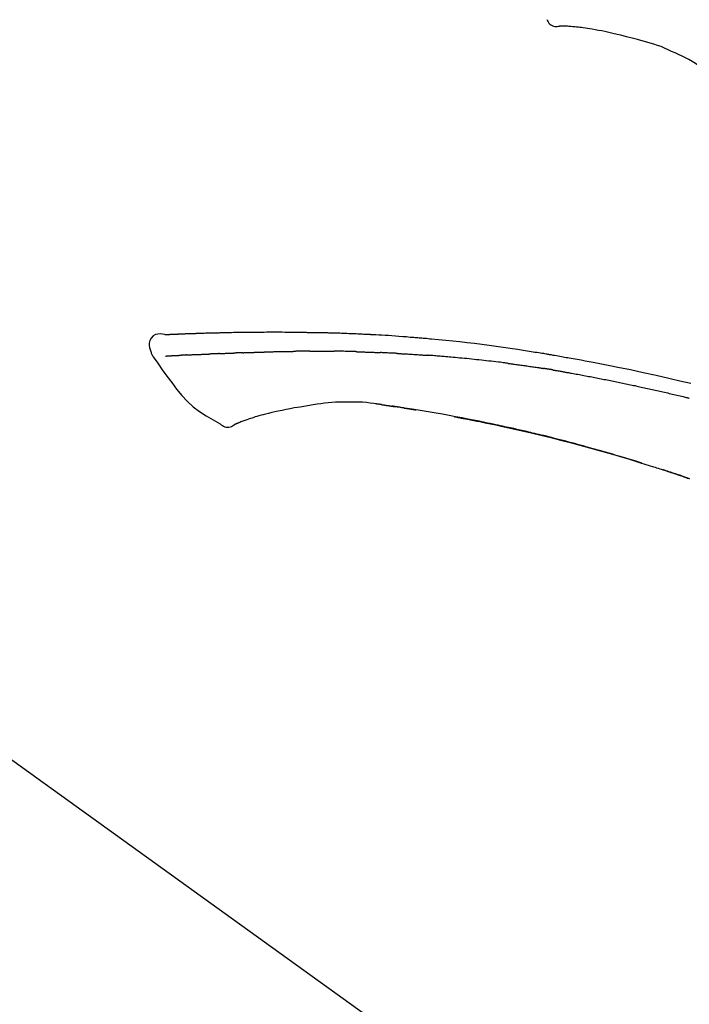
# Model space of a CAD drawing. Extents: x 84007 to 110129, y -10810 to -2410.
# Drawn here: x 89328 to 89399, y -7853 to -7748 of the extents above; entities that cross this region are included whole.
import ezdxf

# ---------------------------------------------------------------- set-up
doc = ezdxf.new("R2010")
doc.units = 0
doc.header["$LTSCALE"] = 50
doc.header["$MEASUREMENT"] = 0
doc.layers.get('0').update_dxf_attribs({"linetype": 'CONTINUOUS'})
doc.layers.add('150-機器', color=8, linetype='CONTINUOUS')
doc.layers.add('166-寸法B', color=11, linetype='CONTINUOUS')
doc.styles.add('KH001', font='txt')
doc.dimstyles.new('KH1xx030', dxfattribs={"dimscale": 30, "dimtxt": 2, "dimasz": 0.6, "dimexe": 0.3, "dimexo": 1.2, "dimgap": 0.5, "dimtad": 3, "dimdec": 1, "dimdsep": 46, "dimlunit": 6, "dimtxsty": 'KH001', "dimblk": 'DOT', "dimcen": 1, "dimdle": 1, "dimclrd": 256, "dimclre": 256, "dimclrt": 256, "dimadec": 0, "dimazin": 0, "dimtfac": 1, "dimtdec": 1, "dimtix": 1, "dimtmove": 2, "dimatfit": 3, "dimldrblk": 'CLOSEDBLANK', "dimfxl": 1, "dimtolj": 1, "dimtzin": 0, "dimlwd": -1, "dimlwe": -1, "dimarcsym": 0})

# ---------------------------------------------------------------- blocks, each defined once
blk = doc.blocks.new('_Dot')
at = {"color": 0, "linetype": 'ByBlock', "lineweight": -2}
blk.add_line((-0.5, 0), (-1, 0), dxfattribs=at)
at = {"color": 0, "linetype": 'ByBlock', "const_width": 0.5}
blk.add_lwpolyline([(-0.25, 0, 1), (0.25, 0, 1)], format="xyb", close=True, dxfattribs=at)
blk = doc.blocks.new('*D69')
at = {"layer": '166-寸法B', "transparency": 16777216}
for p, q in [((88887.97, -7956.51), (88887.97, -7668.05)), ((89537.97, -7722.31), (89537.97, -7668.05)), ((88905.97, -7677.05), (89519.97, -7677.05))]:
    blk.add_line(p, q, dxfattribs=at)
at = {"layer": '166-寸法B', "transparency": 16777216, "xscale": 18, "yscale": 18, "zscale": 18, "rotation": 180}
blk.add_blockref('_Dot', (88887.97, -7677.05), dxfattribs=at)
at = {"layer": '166-寸法B', "transparency": 16777216, "xscale": 18, "yscale": 18, "zscale": 18}
blk.add_blockref('_Dot', (89537.97, -7677.05), dxfattribs=at)
at = {"layer": '166-寸法B', "transparency": 16777216, "insert": (89212.97, -7632.05), "char_height": 60, "attachment_point": 5, "style": 'KH001'}
blk.add_mtext('\\A1;650', dxfattribs=at)
blk = doc.blocks.new('_ClosedBlank')
at = {"color": 0, "linetype": 'ByBlock', "lineweight": -2}
for p, q in [((-1, 0.1667), (0, 0)), ((-1, 0.1667), (-1, -0.1667)), ((0, 0), (-1, -0.1667))]:
    blk.add_line(p, q, dxfattribs=at)
blk = doc.blocks.new('*D155')
at = {"layer": '166-寸法B', "transparency": 16777216}
for p, q in [((88887.97, -7956.51), (88887.97, -7533.05)), ((89687.97, -7956.51), (89687.97, -7533.05)), ((89669.97, -7542.05), (88905.97, -7542.05))]:
    blk.add_line(p, q, dxfattribs=at)
at = {"layer": '166-寸法B', "transparency": 16777216, "xscale": 18, "yscale": 18, "zscale": 18, "rotation": 180}
blk.add_blockref('_Dot', (88887.97, -7542.05), dxfattribs=at)
at = {"layer": '166-寸法B', "transparency": 16777216, "xscale": 18, "yscale": 18, "zscale": 18}
blk.add_blockref('_Dot', (89687.97, -7542.05), dxfattribs=at)
at = {"layer": '166-寸法B', "transparency": 16777216, "insert": (89287.97, -7497.05), "char_height": 60, "attachment_point": 5, "style": 'KH001'}
blk.add_mtext('\\A1;800', dxfattribs=at)

msp = doc.modelspace()

# ---------------------------------------------------------------- linework, layer by layer
at = {"layer": '150-機器', "color": 13, "linetype": 'Continuous'}
msp.add_line((89309.74, -7814.61), (89429.76, -7901.08), dxfattribs=at)
for points in [[(89383.95, -7748.05), (89384.02, -7748.18), (89384.09, -7748.3), (89384.17, -7748.42), (89384.26, -7748.52), (89384.38, -7748.62), (89384.51, -7748.69), (89384.65, -7748.75), (89384.8, -7748.78), (89384.93, -7748.78), (89385.06, -7748.77), (89385.19, -7748.75), (89385.31, -7748.73)], [(89385.8, -7748.76), (89385.78, -7748.75), (89385.75, -7748.75), (89385.73, -7748.75), (89385.7, -7748.75), (89385.67, -7748.75), (89385.63, -7748.75), (89385.59, -7748.75), (89385.55, -7748.75), (89385.51, -7748.75), (89385.47, -7748.75), (89385.43, -7748.74), (89385.38, -7748.74), (89385.37, -7748.74), (89385.35, -7748.73), (89385.34, -7748.73), (89385.32, -7748.74), (89385.32, -7748.74), (89385.32, -7748.74), (89385.32, -7748.74), (89385.32, -7748.74), (89385.32, -7748.74), (89385.31, -7748.74), (89385.31, -7748.74), (89385.31, -7748.74)], [(89387.12, -7748.84), (89386.92, -7748.82), (89386.71, -7748.8), (89386.5, -7748.78), (89386.29, -7748.77), (89386.17, -7748.76), (89386.05, -7748.76), (89385.93, -7748.76), (89385.81, -7748.76)], [(89388.77, -7749.06), (89388.53, -7749.02), (89388.3, -7748.99), (89388.07, -7748.95), (89387.83, -7748.92), (89387.66, -7748.9), (89387.48, -7748.88), (89387.3, -7748.86), (89387.12, -7748.84)], [(89390.15, -7749.33), (89389.8, -7749.26), (89389.46, -7749.2), (89389.11, -7749.13), (89388.77, -7749.06)], [(89391.85, -7749.72), (89391.43, -7749.62), (89391, -7749.52), (89390.57, -7749.42), (89390.15, -7749.33)], [(89394.22, -7750.33), (89393.63, -7750.18), (89393.04, -7750.03), (89392.44, -7749.87), (89391.85, -7749.72)], [(89397.24, -7751.43), (89396.87, -7751.26), (89396.49, -7751.09), (89396.12, -7750.93), (89395.74, -7750.79), (89395.36, -7750.66), (89394.98, -7750.55), (89394.6, -7750.44), (89394.22, -7750.33)], [(89400.15, -7752.96), (89399.8, -7752.74), (89399.45, -7752.52), (89399.1, -7752.31), (89398.74, -7752.11), (89398.37, -7751.93), (89398, -7751.76), (89397.62, -7751.59), (89397.24, -7751.43)], [(89343.24, -7781.64), (89342.98, -7781.6), (89342.73, -7781.57), (89342.49, -7781.58), (89342.26, -7781.64), (89342.01, -7781.79), (89341.8, -7782.01), (89341.65, -7782.27), (89341.57, -7782.56), (89341.57, -7782.79), (89341.61, -7783.01), (89341.68, -7783.24), (89341.76, -7783.46)], [(89343.23, -7781.65), (89343.23, -7781.64), (89343.23, -7781.64), (89343.23, -7781.64), (89343.24, -7781.64), (89343.24, -7781.63), (89343.25, -7781.63), (89343.27, -7781.64), (89343.28, -7781.64), (89343.34, -7781.65), (89343.4, -7781.65), (89343.44, -7781.64), (89343.49, -7781.63), (89343.56, -7781.62), (89343.63, -7781.62), (89343.69, -7781.62), (89343.76, -7781.62), (89343.81, -7781.61), (89343.86, -7781.61), (89343.91, -7781.61), (89343.96, -7781.61), (89343.98, -7781.61), (89343.99, -7781.61), (89344.01, -7781.6), (89344.02, -7781.6), (89344.02, -7781.6), (89344.02, -7781.6), (89344.03, -7781.6), (89344.03, -7781.6), (89344.03, -7781.6), (89344.03, -7781.6), (89344.03, -7781.6), (89344.03, -7781.6), (89344.03, -7781.6), (89344.03, -7781.6), (89344.04, -7781.6), (89344.04, -7781.6), (89344.04, -7781.6), (89344.04, -7781.6), (89344.04, -7781.6), (89344.04, -7781.6), (89344.04, -7781.6), (89344.04, -7781.6), (89344.04, -7781.6), (89344.05, -7781.6), (89344.05, -7781.6), (89344.05, -7781.6), (89344.05, -7781.6), (89344.05, -7781.6), (89344.05, -7781.6), (89344.05, -7781.6), (89344.05, -7781.6), (89344.06, -7781.6), (89344.06, -7781.6), (89344.06, -7781.6), (89344.06, -7781.6), (89344.06, -7781.6), (89344.07, -7781.6), (89344.07, -7781.6), (89344.08, -7781.6), (89344.08, -7781.6), (89344.1, -7781.6), (89344.11, -7781.6), (89344.13, -7781.6), (89344.15, -7781.6), (89344.17, -7781.6), (89344.2, -7781.6), (89344.23, -7781.59), (89344.26, -7781.59), (89344.3, -7781.59), (89344.34, -7781.59), (89344.38, -7781.59), (89344.42, -7781.59), (89344.5, -7781.58), (89344.58, -7781.58), (89344.67, -7781.57), (89344.75, -7781.57), (89344.86, -7781.57), (89344.96, -7781.56), (89345.07, -7781.56), (89345.18, -7781.55), (89345.27, -7781.55), (89345.36, -7781.55), (89345.45, -7781.54), (89345.54, -7781.54), (89345.58, -7781.54), (89345.61, -7781.54), (89345.64, -7781.54), (89345.68, -7781.54), (89345.68, -7781.54), (89345.68, -7781.54), (89345.69, -7781.54), (89345.69, -7781.54), (89345.69, -7781.54), (89345.69, -7781.54), (89345.69, -7781.54), (89345.69, -7781.54), (89345.69, -7781.54), (89345.7, -7781.54), (89345.7, -7781.54), (89345.7, -7781.54), (89345.7, -7781.54), (89345.7, -7781.54), (89345.7, -7781.54), (89345.7, -7781.54), (89345.7, -7781.54), (89345.7, -7781.54), (89345.71, -7781.54), (89345.71, -7781.54), (89345.71, -7781.54), (89345.71, -7781.54), (89345.71, -7781.54), (89345.71, -7781.54), (89345.72, -7781.54), (89345.73, -7781.53), (89345.74, -7781.53), (89345.75, -7781.53), (89345.78, -7781.53), (89345.8, -7781.53), (89345.83, -7781.53), (89345.85, -7781.53), (89345.89, -7781.53), (89345.93, -7781.53), (89345.97, -7781.53), (89346.01, -7781.53), (89346.04, -7781.52), (89346.08, -7781.52), (89346.11, -7781.52), (89346.14, -7781.52), (89346.17, -7781.52), (89346.2, -7781.52), (89346.23, -7781.52), (89346.26, -7781.52), (89346.29, -7781.51), (89346.33, -7781.51), (89346.36, -7781.51), (89346.39, -7781.51), (89346.44, -7781.51), (89346.49, -7781.51), (89346.54, -7781.51), (89346.59, -7781.5), (89346.67, -7781.5), (89346.74, -7781.5), (89346.82, -7781.5), (89346.89, -7781.49), (89347, -7781.49), (89347.1, -7781.49), (89347.2, -7781.48), (89347.3, -7781.48), (89347.43, -7781.48), (89347.56, -7781.47), (89347.68, -7781.47), (89347.81, -7781.47), (89347.92, -7781.46), (89348.04, -7781.46), (89348.15, -7781.46), (89348.26, -7781.45), (89348.35, -7781.45), (89348.44, -7781.45), (89348.53, -7781.45), (89348.62, -7781.45), (89348.67, -7781.44), (89348.72, -7781.44), (89348.77, -7781.44), (89348.82, -7781.44), (89348.92, -7781.44), (89349.02, -7781.44), (89349.12, -7781.43), (89349.22, -7781.43), (89349.36, -7781.43), (89349.51, -7781.42), (89349.66, -7781.42), (89349.81, -7781.42), (89349.99, -7781.41), (89350.18, -7781.41), (89350.36, -7781.41), (89350.55, -7781.4), (89350.72, -7781.4), (89350.9, -7781.4), (89351.08, -7781.39), (89351.25, -7781.39), (89351.45, -7781.39), (89351.66, -7781.38), (89351.86, -7781.38), (89352.06, -7781.38), (89352.3, -7781.37), (89352.54, -7781.37), (89352.77, -7781.37), (89353.01, -7781.37), (89353.28, -7781.37), (89353.55, -7781.37), (89353.82, -7781.37), (89354.09, -7781.36), (89354.38, -7781.36), (89354.66, -7781.36), (89354.95, -7781.36), (89355.23, -7781.36), (89355.5, -7781.36), (89355.76, -7781.36), (89356.03, -7781.37), (89356.29, -7781.37), (89356.51, -7781.37), (89356.73, -7781.37), (89356.95, -7781.38), (89357.17, -7781.38), (89357.33, -7781.39), (89357.49, -7781.39), (89357.64, -7781.39), (89357.8, -7781.4), (89357.93, -7781.4), (89358.05, -7781.4), (89358.18, -7781.4), (89358.3, -7781.4), (89358.41, -7781.41), (89358.51, -7781.41), (89358.62, -7781.41), (89358.72, -7781.41), (89358.83, -7781.41), (89358.95, -7781.41), (89359.06, -7781.41), (89359.18, -7781.41), (89359.3, -7781.41), (89359.43, -7781.42), (89359.56, -7781.42), (89359.69, -7781.42), (89359.82, -7781.42), (89359.96, -7781.42), (89360.09, -7781.42), (89360.22, -7781.43), (89360.34, -7781.43), (89360.46, -7781.43), (89360.57, -7781.43), (89360.69, -7781.44), (89360.8, -7781.44), (89360.91, -7781.44), (89361.02, -7781.44), (89361.13, -7781.45), (89361.27, -7781.45), (89361.41, -7781.46), (89361.56, -7781.46), (89361.7, -7781.46), (89361.88, -7781.47), (89362.06, -7781.48), (89362.25, -7781.48), (89362.43, -7781.49), (89362.64, -7781.5), (89362.84, -7781.51), (89363.05, -7781.51), (89363.26, -7781.52), (89363.44, -7781.53), (89363.62, -7781.54), (89363.8, -7781.55), (89363.99, -7781.56), (89364.13, -7781.56), (89364.28, -7781.57), (89364.42, -7781.58), (89364.57, -7781.58), (89364.66, -7781.59), (89364.75, -7781.59), (89364.84, -7781.6), (89364.93, -7781.6), (89364.98, -7781.61), (89365.04, -7781.61), (89365.09, -7781.61), (89365.15, -7781.61), (89365.17, -7781.62), (89365.19, -7781.62), (89365.21, -7781.62), (89365.24, -7781.62), (89365.27, -7781.62), (89365.31, -7781.62), (89365.35, -7781.62), (89365.39, -7781.63), (89365.72, -7781.64), (89366.05, -7781.66), (89366.38, -7781.68), (89366.71, -7781.7), (89367.08, -7781.72), (89367.45, -7781.75), (89367.82, -7781.77), (89368.19, -7781.8), (89368.59, -7781.83), (89368.99, -7781.86), (89369.38, -7781.9), (89369.78, -7781.93), (89369.92, -7781.94), (89370.07, -7781.95), (89370.21, -7781.96), (89370.35, -7781.98), (89370.5, -7781.99), (89370.64, -7782), (89370.78, -7782.01), (89370.93, -7782.03), (89371.11, -7782.04), (89371.3, -7782.06), (89371.48, -7782.08), (89371.67, -7782.09), (89372.42, -7782.16), (89373.18, -7782.23), (89373.93, -7782.31), (89374.69, -7782.38), (89375.47, -7782.47), (89376.24, -7782.56), (89377.02, -7782.66), (89377.8, -7782.76), (89378.55, -7782.87), (89379.31, -7782.98), (89380.06, -7783.09), (89380.82, -7783.21), (89381.03, -7783.24), (89381.24, -7783.27), (89381.44, -7783.3), (89381.65, -7783.34), (89381.86, -7783.37), (89382.07, -7783.4), (89382.28, -7783.43), (89382.49, -7783.47), (89382.69, -7783.5), (89382.89, -7783.53), (89383.09, -7783.56), (89383.29, -7783.6), (89383.43, -7783.62), (89383.58, -7783.64), (89383.72, -7783.67), (89383.87, -7783.69), (89383.95, -7783.71), (89384.04, -7783.72), (89384.13, -7783.74), (89384.21, -7783.75), (89384.4, -7783.78), (89384.59, -7783.82), (89384.78, -7783.85), (89384.98, -7783.88), (89385.15, -7783.91), (89385.33, -7783.94), (89385.51, -7783.97), (89385.68, -7784.01), (89385.85, -7784.04), (89386.01, -7784.07), (89386.18, -7784.09), (89386.34, -7784.12)], [(89343.3, -7781.64), (89343.31, -7781.64), (89343.33, -7781.64), (89343.34, -7781.64), (89343.35, -7781.64), (89343.39, -7781.63), (89343.42, -7781.63), (89343.46, -7781.63), (89343.49, -7781.63), (89343.56, -7781.63), (89343.63, -7781.62), (89343.69, -7781.62), (89343.76, -7781.62), (89343.81, -7781.61), (89343.86, -7781.61), (89343.91, -7781.61), (89343.96, -7781.61), (89343.98, -7781.61), (89343.99, -7781.61), (89344.01, -7781.6), (89344.02, -7781.6), (89344.02, -7781.6), (89344.02, -7781.6), (89344.03, -7781.6), (89344.03, -7781.6), (89344.03, -7781.6), (89344.03, -7781.6), (89344.03, -7781.6), (89344.03, -7781.6), (89344.03, -7781.6), (89344.03, -7781.6), (89344.04, -7781.6), (89344.04, -7781.6), (89344.04, -7781.6), (89344.04, -7781.6), (89344.04, -7781.6), (89344.04, -7781.6), (89344.04, -7781.6), (89344.04, -7781.6), (89344.04, -7781.6), (89344.05, -7781.6), (89344.05, -7781.6), (89344.05, -7781.6), (89344.05, -7781.6), (89344.05, -7781.6), (89344.05, -7781.6), (89344.05, -7781.6), (89344.05, -7781.6), (89344.06, -7781.6), (89344.06, -7781.6), (89344.06, -7781.6), (89344.06, -7781.6), (89344.06, -7781.6), (89344.07, -7781.6), (89344.07, -7781.6), (89344.08, -7781.6), (89344.08, -7781.6), (89344.1, -7781.6), (89344.11, -7781.6), (89344.13, -7781.6), (89344.15, -7781.6), (89344.17, -7781.6), (89344.2, -7781.6), (89344.23, -7781.59), (89344.26, -7781.59), (89344.3, -7781.59), (89344.34, -7781.59), (89344.38, -7781.59), (89344.42, -7781.59), (89344.45, -7781.58), (89344.49, -7781.58), (89344.52, -7781.58), (89344.56, -7781.58), (89344.59, -7781.58), (89344.61, -7781.58), (89344.64, -7781.58), (89344.66, -7781.58), (89344.66, -7781.58), (89344.67, -7781.58), (89344.67, -7781.58), (89344.67, -7781.58)], [(89341.76, -7783.46), (89341.77, -7783.51), (89341.78, -7783.55), (89341.79, -7783.6), (89341.8, -7783.64), (89341.82, -7783.69), (89341.84, -7783.74), (89341.86, -7783.78), (89341.88, -7783.83), (89341.91, -7783.87), (89341.94, -7783.91), (89341.97, -7783.96), (89342, -7784)], [(89342, -7784), (89342.49, -7784.69), (89342.97, -7785.39), (89343.46, -7786.08), (89343.97, -7786.77), (89344.49, -7787.46), (89345.05, -7788.13), (89345.63, -7788.76), (89346.27, -7789.34), (89346.94, -7789.85), (89347.65, -7790.32), (89348.39, -7790.75), (89349.15, -7791.17)], [(89343.3, -7783.93), (89343.31, -7783.93), (89343.33, -7783.93), (89343.34, -7783.93), (89343.35, -7783.93), (89343.38, -7783.93), (89343.4, -7783.93), (89343.42, -7783.92), (89343.45, -7783.92), (89343.49, -7783.92), (89343.53, -7783.92), (89343.57, -7783.92), (89343.61, -7783.92), (89343.65, -7783.91), (89343.69, -7783.91), (89343.73, -7783.91), (89343.78, -7783.91), (89343.82, -7783.9), (89343.86, -7783.9), (89343.91, -7783.9), (89343.95, -7783.9), (89344, -7783.89), (89344.05, -7783.89), (89344.1, -7783.89), (89344.14, -7783.89), (89344.18, -7783.89), (89344.22, -7783.88), (89344.26, -7783.88), (89344.3, -7783.88), (89344.34, -7783.88), (89344.37, -7783.88), (89344.4, -7783.87), (89344.43, -7783.87), (89344.45, -7783.87), (89344.47, -7783.87), (89344.49, -7783.87), (89344.52, -7783.87), (89344.54, -7783.87), (89344.56, -7783.87), (89344.58, -7783.86), (89344.61, -7783.86), (89344.62, -7783.86), (89344.64, -7783.86), (89344.65, -7783.86), (89344.67, -7783.86), (89344.68, -7783.86), (89344.69, -7783.86), (89344.69, -7783.86), (89344.7, -7783.86)], [(89344.7, -7783.86), (89344.71, -7783.86), (89344.72, -7783.86), (89344.73, -7783.86), (89344.74, -7783.86), (89344.75, -7783.85), (89344.77, -7783.85), (89344.79, -7783.85), (89344.81, -7783.85), (89344.84, -7783.85), (89344.86, -7783.85), (89344.89, -7783.85), (89344.92, -7783.85), (89344.94, -7783.84), (89344.96, -7783.84), (89344.98, -7783.84), (89345, -7783.84), (89345, -7783.84), (89345.01, -7783.84), (89345.02, -7783.84), (89345.03, -7783.84)], [(89345.57, -7783.81), (89345.56, -7783.81), (89345.55, -7783.81), (89345.54, -7783.81), (89345.53, -7783.81), (89345.51, -7783.82), (89345.5, -7783.82), (89345.48, -7783.82), (89345.46, -7783.82), (89345.43, -7783.82), (89345.4, -7783.82), (89345.37, -7783.82), (89345.34, -7783.82), (89345.32, -7783.82), (89345.29, -7783.83), (89345.26, -7783.83), (89345.24, -7783.83), (89345.21, -7783.83), (89345.19, -7783.83), (89345.16, -7783.83), (89345.13, -7783.83), (89345.12, -7783.83), (89345.1, -7783.84), (89345.08, -7783.84), (89345.07, -7783.84), (89345.06, -7783.84), (89345.05, -7783.84), (89345.04, -7783.84), (89345.03, -7783.84)], [(89345.57, -7783.81), (89345.59, -7783.81), (89345.61, -7783.81), (89345.63, -7783.81), (89345.64, -7783.81), (89345.68, -7783.81), (89345.71, -7783.81), (89345.75, -7783.8), (89345.79, -7783.8), (89345.84, -7783.8), (89345.9, -7783.8), (89345.96, -7783.8), (89346.01, -7783.79), (89346.07, -7783.79), (89346.13, -7783.79), (89346.19, -7783.78), (89346.25, -7783.78), (89346.32, -7783.78), (89346.38, -7783.78), (89346.45, -7783.77), (89346.51, -7783.77), (89346.58, -7783.77), (89346.65, -7783.77), (89346.71, -7783.76), (89346.78, -7783.76), (89346.84, -7783.76), (89346.9, -7783.75), (89346.96, -7783.75), (89347.02, -7783.75), (89347.07, -7783.75), (89347.13, -7783.75), (89347.18, -7783.74), (89347.23, -7783.74), (89347.26, -7783.74), (89347.3, -7783.74), (89347.34, -7783.74), (89347.38, -7783.74), (89347.42, -7783.73), (89347.45, -7783.73), (89347.49, -7783.73), (89347.52, -7783.73), (89347.55, -7783.73), (89347.57, -7783.73), (89347.6, -7783.73), (89347.62, -7783.73), (89347.63, -7783.73), (89347.64, -7783.73), (89347.65, -7783.73), (89347.66, -7783.73)], [(89347.66, -7783.73), (89347.67, -7783.73), (89347.68, -7783.73), (89347.69, -7783.73), (89347.7, -7783.72), (89347.72, -7783.72), (89347.73, -7783.72), (89347.75, -7783.72), (89347.77, -7783.72), (89347.8, -7783.72), (89347.82, -7783.72), (89347.85, -7783.72), (89347.88, -7783.72), (89347.91, -7783.72), (89347.94, -7783.72), (89347.98, -7783.71), (89348.01, -7783.71), (89348.03, -7783.71), (89348.05, -7783.71), (89348.08, -7783.71), (89348.1, -7783.71), (89348.11, -7783.71), (89348.12, -7783.71), (89348.14, -7783.71), (89348.15, -7783.7)], [(89349.07, -7783.67), (89349.06, -7783.67), (89349.04, -7783.67), (89349.03, -7783.67), (89349.02, -7783.67), (89348.99, -7783.67), (89348.96, -7783.67), (89348.93, -7783.68), (89348.91, -7783.68), (89348.85, -7783.68), (89348.79, -7783.68), (89348.74, -7783.68), (89348.68, -7783.69), (89348.62, -7783.69), (89348.56, -7783.69), (89348.49, -7783.69), (89348.43, -7783.7), (89348.38, -7783.7), (89348.33, -7783.7), (89348.28, -7783.7), (89348.24, -7783.7), (89348.21, -7783.7), (89348.19, -7783.7), (89348.17, -7783.7), (89348.15, -7783.7)], [(89349.07, -7783.67), (89349.09, -7783.67), (89349.11, -7783.67), (89349.13, -7783.67), (89349.15, -7783.67), (89349.18, -7783.66), (89349.22, -7783.66), (89349.25, -7783.66), (89349.29, -7783.66), (89349.34, -7783.66), (89349.39, -7783.66), (89349.45, -7783.65), (89349.5, -7783.65), (89349.55, -7783.65), (89349.6, -7783.65), (89349.65, -7783.65), (89349.69, -7783.64), (89349.73, -7783.64), (89349.76, -7783.64), (89349.79, -7783.64), (89349.82, -7783.64), (89349.84, -7783.64), (89349.85, -7783.64), (89349.87, -7783.64), (89349.88, -7783.64)], [(89349.88, -7783.64), (89349.9, -7783.64), (89349.92, -7783.64), (89349.93, -7783.64), (89349.95, -7783.64), (89349.98, -7783.63), (89350.02, -7783.63), (89350.05, -7783.63), (89350.08, -7783.63), (89350.13, -7783.63), (89350.17, -7783.63), (89350.22, -7783.63), (89350.27, -7783.62), (89350.31, -7783.62), (89350.35, -7783.62), (89350.39, -7783.62), (89350.43, -7783.62), (89350.45, -7783.62), (89350.47, -7783.62), (89350.5, -7783.62), (89350.52, -7783.62), (89350.53, -7783.62), (89350.55, -7783.62), (89350.56, -7783.62), (89350.57, -7783.62)], [(89351.57, -7783.58), (89351.56, -7783.58), (89351.54, -7783.58), (89351.53, -7783.58), (89351.52, -7783.58), (89351.49, -7783.58), (89351.46, -7783.58), (89351.43, -7783.58), (89351.4, -7783.58), (89351.36, -7783.59), (89351.32, -7783.59), (89351.28, -7783.59), (89351.23, -7783.59), (89351.19, -7783.59), (89351.15, -7783.59), (89351.11, -7783.6), (89351.06, -7783.6), (89351.02, -7783.6), (89350.98, -7783.6), (89350.94, -7783.6), (89350.9, -7783.6), (89350.86, -7783.6), (89350.82, -7783.61), (89350.77, -7783.61), (89350.73, -7783.61), (89350.7, -7783.61), (89350.68, -7783.61), (89350.65, -7783.61), (89350.62, -7783.61), (89350.61, -7783.61), (89350.6, -7783.61), (89350.58, -7783.61), (89350.57, -7783.62)], [(89351.57, -7783.58), (89351.59, -7783.58), (89351.6, -7783.58), (89351.62, -7783.58), (89351.64, -7783.58), (89351.67, -7783.58), (89351.7, -7783.57), (89351.73, -7783.57), (89351.77, -7783.57), (89351.81, -7783.57), (89351.86, -7783.57), (89351.91, -7783.57), (89351.96, -7783.56), (89352.01, -7783.56), (89352.06, -7783.56), (89352.11, -7783.56), (89352.16, -7783.56), (89352.21, -7783.56), (89352.26, -7783.55), (89352.31, -7783.55), (89352.36, -7783.55), (89352.41, -7783.55), (89352.46, -7783.55), (89352.51, -7783.54), (89352.55, -7783.54), (89352.6, -7783.54), (89352.66, -7783.54), (89352.71, -7783.54), (89352.76, -7783.54), (89352.81, -7783.53), (89352.86, -7783.53), (89352.91, -7783.53), (89352.96, -7783.53), (89353.01, -7783.53), (89353.06, -7783.52), (89353.11, -7783.52), (89353.16, -7783.52), (89353.21, -7783.52), (89353.26, -7783.52), (89353.31, -7783.52), (89353.36, -7783.51), (89353.4, -7783.51), (89353.43, -7783.51), (89353.47, -7783.51), (89353.5, -7783.51), (89353.52, -7783.51), (89353.53, -7783.51), (89353.55, -7783.51), (89353.57, -7783.51)], [(89353.57, -7783.51), (89353.59, -7783.5), (89353.62, -7783.5), (89353.65, -7783.5), (89353.67, -7783.5), (89353.72, -7783.5), (89353.78, -7783.5), (89353.83, -7783.5), (89353.88, -7783.49), (89353.97, -7783.49), (89354.06, -7783.49), (89354.14, -7783.49), (89354.23, -7783.48), (89354.34, -7783.48), (89354.44, -7783.48), (89354.55, -7783.47), (89354.66, -7783.47), (89354.78, -7783.47), (89354.9, -7783.46), (89355.03, -7783.46), (89355.15, -7783.46), (89355.27, -7783.45), (89355.38, -7783.45), (89355.5, -7783.45), (89355.61, -7783.44), (89355.7, -7783.44), (89355.78, -7783.44), (89355.86, -7783.44), (89355.94, -7783.43), (89355.99, -7783.43), (89356.04, -7783.43), (89356.08, -7783.43), (89356.13, -7783.43), (89356.16, -7783.43), (89356.19, -7783.43), (89356.22, -7783.43), (89356.26, -7783.43), (89356.28, -7783.43), (89356.3, -7783.43), (89356.32, -7783.43), (89356.34, -7783.43), (89356.35, -7783.43), (89356.36, -7783.43), (89356.37, -7783.43), (89356.38, -7783.43)], [(89356.38, -7783.43), (89356.4, -7783.43), (89356.41, -7783.43), (89356.42, -7783.43), (89356.44, -7783.43), (89356.47, -7783.43), (89356.5, -7783.43), (89356.52, -7783.43), (89356.55, -7783.43), (89356.6, -7783.43), (89356.64, -7783.43), (89356.68, -7783.43), (89356.72, -7783.43), (89356.75, -7783.43), (89356.78, -7783.43), (89356.81, -7783.43), (89356.84, -7783.43), (89356.85, -7783.43), (89356.87, -7783.43), (89356.88, -7783.43), (89356.9, -7783.43)], [(89357.92, -7783.42), (89357.88, -7783.42), (89357.84, -7783.42), (89357.79, -7783.42), (89357.75, -7783.42), (89357.67, -7783.42), (89357.58, -7783.42), (89357.5, -7783.42), (89357.41, -7783.42), (89357.32, -7783.42), (89357.24, -7783.42), (89357.15, -7783.43), (89357.07, -7783.43), (89357.03, -7783.43), (89356.98, -7783.43), (89356.94, -7783.43), (89356.9, -7783.43)], [(89358.71, -7783.41), (89358.66, -7783.41), (89358.61, -7783.41), (89358.56, -7783.41), (89358.52, -7783.41), (89358.45, -7783.41), (89358.39, -7783.41), (89358.32, -7783.41), (89358.25, -7783.41), (89358.19, -7783.42), (89358.12, -7783.42), (89358.06, -7783.42), (89357.99, -7783.42), (89357.98, -7783.42), (89357.96, -7783.42), (89357.94, -7783.42), (89357.92, -7783.42)], [(89358.71, -7783.41), (89358.73, -7783.41), (89358.76, -7783.41), (89358.78, -7783.41), (89358.81, -7783.41), (89358.86, -7783.41), (89358.92, -7783.41), (89358.97, -7783.41), (89359.02, -7783.41), (89359.11, -7783.41), (89359.19, -7783.41), (89359.28, -7783.41), (89359.36, -7783.41), (89359.45, -7783.41), (89359.54, -7783.4), (89359.64, -7783.4), (89359.73, -7783.4), (89359.79, -7783.4), (89359.86, -7783.4), (89359.92, -7783.4), (89359.98, -7783.4), (89360.02, -7783.4), (89360.05, -7783.4), (89360.08, -7783.4), (89360.12, -7783.4)], [(89360.12, -7783.4), (89360.16, -7783.4), (89360.21, -7783.4), (89360.25, -7783.4), (89360.3, -7783.4), (89360.4, -7783.4), (89360.49, -7783.4), (89360.59, -7783.4), (89360.69, -7783.4), (89360.78, -7783.41), (89360.88, -7783.41), (89360.97, -7783.41), (89361.07, -7783.41), (89361.12, -7783.41), (89361.17, -7783.41), (89361.22, -7783.41), (89361.27, -7783.41)], [(89363.6, -7783.46), (89363.57, -7783.46), (89363.55, -7783.46), (89363.52, -7783.46), (89363.49, -7783.46), (89363.44, -7783.46), (89363.39, -7783.46), (89363.34, -7783.45), (89363.29, -7783.45), (89363.16, -7783.45), (89363.03, -7783.45), (89362.91, -7783.44), (89362.78, -7783.44), (89362.62, -7783.43), (89362.45, -7783.43), (89362.28, -7783.42), (89362.11, -7783.42), (89361.97, -7783.42), (89361.83, -7783.42), (89361.69, -7783.42), (89361.55, -7783.41), (89361.48, -7783.41), (89361.41, -7783.41), (89361.34, -7783.41), (89361.27, -7783.41)], [(89363.6, -7783.46), (89363.64, -7783.46), (89363.67, -7783.46), (89363.71, -7783.47), (89363.75, -7783.47), (89363.82, -7783.47), (89363.9, -7783.47), (89363.97, -7783.47), (89364.05, -7783.48), (89364.17, -7783.48), (89364.29, -7783.48), (89364.41, -7783.49), (89364.53, -7783.49), (89364.62, -7783.5), (89364.7, -7783.5), (89364.78, -7783.5), (89364.87, -7783.51), (89364.91, -7783.51), (89364.96, -7783.51), (89365, -7783.51), (89365.05, -7783.51)], [(89365.05, -7783.51), (89365.09, -7783.51), (89365.14, -7783.52), (89365.19, -7783.52), (89365.23, -7783.52), (89365.33, -7783.52), (89365.43, -7783.53), (89365.53, -7783.53), (89365.63, -7783.54), (89365.72, -7783.54), (89365.82, -7783.55), (89365.92, -7783.55), (89366.02, -7783.56), (89366.07, -7783.56), (89366.12, -7783.56), (89366.17, -7783.56), (89366.22, -7783.57)], [(89368.03, -7783.65), (89367.98, -7783.65), (89367.93, -7783.65), (89367.88, -7783.65), (89367.83, -7783.64), (89367.73, -7783.64), (89367.63, -7783.63), (89367.53, -7783.63), (89367.43, -7783.62), (89367.28, -7783.62), (89367.13, -7783.61), (89366.98, -7783.6), (89366.83, -7783.59), (89366.73, -7783.59), (89366.63, -7783.59), (89366.53, -7783.58), (89366.43, -7783.58), (89366.38, -7783.57), (89366.33, -7783.57), (89366.28, -7783.57), (89366.22, -7783.57)], [(89368.03, -7783.65), (89368.08, -7783.66), (89368.12, -7783.66), (89368.17, -7783.66), (89368.21, -7783.66), (89368.3, -7783.67), (89368.39, -7783.67), (89368.48, -7783.68), (89368.57, -7783.68), (89368.7, -7783.69), (89368.84, -7783.7), (89368.97, -7783.7), (89369.1, -7783.71), (89369.24, -7783.72), (89369.37, -7783.73), (89369.5, -7783.74), (89369.64, -7783.74), (89369.77, -7783.75), (89369.9, -7783.76), (89370.03, -7783.77), (89370.17, -7783.78), (89370.3, -7783.79), (89370.43, -7783.79), (89370.56, -7783.8), (89370.7, -7783.81), (89370.78, -7783.82), (89370.87, -7783.83), (89370.96, -7783.83), (89371.05, -7783.84), (89371.09, -7783.84), (89371.14, -7783.84), (89371.18, -7783.85), (89371.22, -7783.85)], [(89379.83, -7784.71), (89379.74, -7784.7), (89379.66, -7784.69), (89379.57, -7784.68), (89379.48, -7784.67), (89379.31, -7784.65), (89379.14, -7784.63), (89378.97, -7784.6), (89378.79, -7784.58), (89378.53, -7784.55), (89378.28, -7784.52), (89378.02, -7784.49), (89377.76, -7784.46), (89377.5, -7784.43), (89377.24, -7784.4), (89376.98, -7784.37), (89376.72, -7784.35), (89376.46, -7784.32), (89376.2, -7784.29), (89375.94, -7784.26), (89375.69, -7784.24), (89375.43, -7784.21), (89375.17, -7784.19), (89374.91, -7784.16), (89374.65, -7784.14), (89374.43, -7784.12), (89374.2, -7784.09), (89373.98, -7784.07), (89373.76, -7784.05), (89373.57, -7784.04), (89373.39, -7784.02), (89373.2, -7784.01), (89373.02, -7783.99), (89372.87, -7783.98), (89372.72, -7783.97), (89372.57, -7783.95), (89372.42, -7783.94), (89372.27, -7783.93), (89372.12, -7783.92), (89371.97, -7783.91), (89371.82, -7783.89), (89371.72, -7783.89), (89371.62, -7783.88), (89371.52, -7783.87), (89371.42, -7783.87), (89371.37, -7783.86), (89371.32, -7783.86), (89371.27, -7783.85), (89371.22, -7783.85)], [(89386.33, -7784.13), (89386.76, -7784.2), (89387.18, -7784.28), (89387.6, -7784.35), (89388.03, -7784.43), (89388.9, -7784.59), (89389.78, -7784.76), (89390.65, -7784.93), (89391.53, -7785.1), (89392.88, -7785.38), (89394.23, -7785.67), (89395.59, -7785.97), (89396.94, -7786.28), (89398.12, -7786.56), (89399.3, -7786.84)], [(89379.83, -7784.71), (89379.87, -7784.72), (89379.92, -7784.73), (89379.96, -7784.73), (89380.01, -7784.74), (89380.1, -7784.75), (89380.19, -7784.76), (89380.28, -7784.77), (89380.37, -7784.78), (89380.51, -7784.8), (89380.64, -7784.82), (89380.78, -7784.84), (89380.91, -7784.86), (89381.05, -7784.88), (89381.19, -7784.89), (89381.32, -7784.91), (89381.46, -7784.93), (89381.59, -7784.95), (89381.73, -7784.97), (89381.86, -7784.99), (89382, -7785.01), (89382.14, -7785.03), (89382.27, -7785.05), (89382.41, -7785.07), (89382.54, -7785.09), (89382.68, -7785.11), (89382.81, -7785.13), (89382.95, -7785.15), (89383.09, -7785.17), (89383.18, -7785.18), (89383.27, -7785.2), (89383.36, -7785.21), (89383.45, -7785.23), (89383.49, -7785.23), (89383.54, -7785.24), (89383.58, -7785.25), (89383.63, -7785.25)], [(89384.6, -7785.41), (89384.58, -7785.41), (89384.55, -7785.4), (89384.52, -7785.4), (89384.5, -7785.39), (89384.44, -7785.38), (89384.39, -7785.38), (89384.33, -7785.37), (89384.28, -7785.36), (89384.2, -7785.34), (89384.12, -7785.33), (89384.03, -7785.32), (89383.95, -7785.3), (89383.9, -7785.3), (89383.84, -7785.29), (89383.79, -7785.28), (89383.74, -7785.27), (89383.71, -7785.27), (89383.68, -7785.26), (89383.65, -7785.26), (89383.63, -7785.25)], [(89384.6, -7785.41), (89384.64, -7785.42), (89384.67, -7785.42), (89384.71, -7785.43), (89384.74, -7785.44), (89384.82, -7785.45), (89384.89, -7785.46), (89384.96, -7785.47), (89385.03, -7785.49), (89385.14, -7785.5), (89385.25, -7785.52), (89385.36, -7785.54), (89385.47, -7785.56), (89385.55, -7785.58), (89385.63, -7785.59), (89385.7, -7785.6), (89385.78, -7785.62), (89385.82, -7785.63), (89385.85, -7785.63), (89385.89, -7785.64), (89385.93, -7785.65)], [(89385.93, -7785.65), (89385.99, -7785.66), (89386.04, -7785.67), (89386.1, -7785.68), (89386.15, -7785.68), (89386.26, -7785.7), (89386.37, -7785.72), (89386.48, -7785.74), (89386.59, -7785.76), (89386.76, -7785.79), (89386.92, -7785.82), (89387.09, -7785.85), (89387.25, -7785.88), (89387.42, -7785.91), (89387.58, -7785.94), (89387.75, -7785.97), (89387.91, -7786), (89388.08, -7786.03), (89388.24, -7786.07), (89388.41, -7786.1), (89388.58, -7786.13), (89388.74, -7786.16), (89388.91, -7786.19), (89389.07, -7786.22), (89389.24, -7786.25), (89389.4, -7786.29), (89389.57, -7786.32), (89389.73, -7786.35), (89389.9, -7786.38), (89390.06, -7786.42), (89390.23, -7786.45), (89390.39, -7786.48), (89390.56, -7786.51), (89390.72, -7786.55), (89390.89, -7786.58), (89391.05, -7786.61), (89391.22, -7786.65), (89391.38, -7786.68), (89391.55, -7786.71), (89391.71, -7786.75), (89391.88, -7786.78), (89392.04, -7786.82), (89392.21, -7786.85), (89392.37, -7786.88), (89392.54, -7786.92), (89392.7, -7786.95), (89392.87, -7786.99), (89393.03, -7787.02), (89393.2, -7787.06), (89393.36, -7787.09), (89393.53, -7787.13), (89393.69, -7787.17), (89393.86, -7787.2), (89394.02, -7787.24), (89394.19, -7787.27), (89394.35, -7787.31), (89394.52, -7787.35), (89394.68, -7787.38), (89394.85, -7787.42), (89395.01, -7787.46), (89395.18, -7787.49), (89395.34, -7787.53), (89395.51, -7787.57), (89395.67, -7787.6), (89395.84, -7787.64), (89396, -7787.68), (89396.17, -7787.72), (89396.33, -7787.75), (89396.5, -7787.79), (89396.66, -7787.83), (89396.83, -7787.87), (89396.99, -7787.91), (89397.16, -7787.95), (89397.32, -7787.99), (89397.49, -7788.02), (89397.65, -7788.06), (89397.82, -7788.1), (89397.98, -7788.14), (89398.15, -7788.18), (89398.31, -7788.22), (89398.48, -7788.26), (89398.59, -7788.29), (89398.69, -7788.31), (89398.8, -7788.34), (89398.91, -7788.37), (89398.97, -7788.38), (89399.02, -7788.39), (89399.08, -7788.41), (89399.13, -7788.42)], [(89357.04, -7789.47), (89356.61, -7789.56), (89356.18, -7789.64), (89355.75, -7789.73), (89355.32, -7789.81)], [(89359.46, -7789.08), (89358.85, -7789.18), (89358.25, -7789.28), (89357.65, -7789.38), (89357.04, -7789.47)], [(89362.66, -7788.85), (89362.25, -7788.85), (89361.84, -7788.85), (89361.43, -7788.85), (89361.03, -7788.88), (89360.63, -7788.91), (89360.24, -7788.96), (89359.85, -7789.02), (89359.46, -7789.08)], [(89365.94, -7789.06), (89365.53, -7789), (89365.13, -7788.94), (89364.72, -7788.9), (89364.31, -7788.86), (89363.9, -7788.84), (89363.49, -7788.84), (89363.07, -7788.84), (89362.66, -7788.85)], [(89366.38, -7789.12), (89366.32, -7789.11), (89366.26, -7789.1), (89366.2, -7789.09), (89366.15, -7789.09), (89366.09, -7789.08), (89366.03, -7789.07), (89365.97, -7789.06), (89365.91, -7789.06), (89365.85, -7789.05), (89365.8, -7789.04), (89365.74, -7789.04), (89365.68, -7789.03)], [(89366.38, -7789.12), (89366.38, -7789.12), (89366.39, -7789.12), (89366.4, -7789.12), (89366.4, -7789.12), (89366.42, -7789.13), (89366.43, -7789.13), (89366.44, -7789.13), (89366.45, -7789.13), (89366.47, -7789.13), (89366.49, -7789.14), (89366.5, -7789.14), (89366.52, -7789.14), (89366.53, -7789.14), (89366.55, -7789.14), (89366.56, -7789.15), (89366.57, -7789.15), (89366.59, -7789.15), (89366.62, -7789.15), (89366.64, -7789.16), (89366.66, -7789.16), (89366.69, -7789.17), (89366.73, -7789.17), (89366.76, -7789.17), (89366.79, -7789.18), (89366.84, -7789.19), (89366.88, -7789.19), (89366.92, -7789.2), (89366.97, -7789.21), (89367.01, -7789.21), (89367.06, -7789.22), (89367.1, -7789.22), (89367.14, -7789.23), (89367.19, -7789.24), (89367.23, -7789.24), (89367.27, -7789.25), (89367.32, -7789.26), (89367.36, -7789.26), (89367.4, -7789.27), (89367.45, -7789.28), (89367.49, -7789.28), (89367.54, -7789.29), (89367.58, -7789.3), (89367.63, -7789.3), (89367.67, -7789.31), (89367.7, -7789.31), (89367.73, -7789.32), (89367.76, -7789.32), (89367.8, -7789.33), (89367.81, -7789.33), (89367.83, -7789.33), (89367.85, -7789.34), (89367.86, -7789.34)], [(89368.7, -7789.47), (89368.69, -7789.47), (89368.68, -7789.47), (89368.67, -7789.46), (89368.67, -7789.46), (89368.59, -7789.45), (89368.52, -7789.44), (89368.44, -7789.43), (89368.37, -7789.42), (89368.26, -7789.4), (89368.16, -7789.38), (89368.05, -7789.37), (89367.94, -7789.35), (89367.85, -7789.34), (89367.75, -7789.32), (89367.65, -7789.31), (89367.56, -7789.29), (89367.52, -7789.29), (89367.49, -7789.28), (89367.46, -7789.28), (89367.43, -7789.27)], [(89367.8, -7789.33), (89367.77, -7789.32), (89367.74, -7789.32), (89367.71, -7789.32), (89367.68, -7789.31), (89367.65, -7789.31), (89367.62, -7789.3), (89367.58, -7789.3), (89367.55, -7789.29), (89367.52, -7789.29), (89367.49, -7789.28), (89367.46, -7789.28), (89367.43, -7789.27)], [(89394.07, -7795.35), (89394, -7795.33), (89393.94, -7795.31), (89393.87, -7795.29), (89393.8, -7795.27), (89393.65, -7795.22), (89393.5, -7795.17), (89393.35, -7795.13), (89393.2, -7795.08), (89392.96, -7795.01), (89392.73, -7794.94), (89392.49, -7794.87), (89392.26, -7794.79), (89392, -7794.72), (89391.75, -7794.64), (89391.49, -7794.57), (89391.24, -7794.49), (89390.98, -7794.41), (89390.72, -7794.34), (89390.46, -7794.26), (89390.21, -7794.19), (89389.95, -7794.11), (89389.69, -7794.04), (89389.43, -7793.97), (89389.17, -7793.89), (89388.9, -7793.82), (89388.64, -7793.74), (89388.38, -7793.67), (89388.12, -7793.6), (89387.82, -7793.52), (89387.52, -7793.43), (89387.22, -7793.35), (89386.92, -7793.27), (89386.61, -7793.19), (89386.3, -7793.11), (89385.99, -7793.02), (89385.68, -7792.94), (89385.37, -7792.86), (89385.07, -7792.78), (89384.76, -7792.71), (89384.45, -7792.63), (89384.18, -7792.56), (89383.91, -7792.49), (89383.64, -7792.42), (89383.36, -7792.36), (89383.13, -7792.3), (89382.9, -7792.25), (89382.67, -7792.19), (89382.44, -7792.14), (89382.24, -7792.09), (89382.04, -7792.04), (89381.83, -7791.99), (89381.63, -7791.95), (89381.46, -7791.91), (89381.29, -7791.87), (89381.11, -7791.83), (89380.94, -7791.79), (89380.76, -7791.75), (89380.59, -7791.71), (89380.42, -7791.67), (89380.24, -7791.63), (89380.05, -7791.59), (89379.86, -7791.55), (89379.67, -7791.51), (89379.48, -7791.47), (89379.24, -7791.41), (89379, -7791.36), (89378.75, -7791.31), (89378.51, -7791.26), (89378.22, -7791.2), (89377.93, -7791.14), (89377.64, -7791.08), (89377.35, -7791.02), (89376.74, -7790.89), (89376.14, -7790.77), (89375.53, -7790.65), (89374.92, -7790.53), (89374.23, -7790.4), (89373.53, -7790.27), (89372.84, -7790.14), (89372.14, -7790.02), (89371.51, -7789.91), (89370.87, -7789.81), (89370.24, -7789.71), (89369.6, -7789.61), (89369.33, -7789.56), (89369.05, -7789.52), (89368.78, -7789.48), (89368.51, -7789.44), (89368.43, -7789.43), (89368.35, -7789.41), (89368.28, -7789.4), (89368.2, -7789.39), (89368.17, -7789.39), (89368.14, -7789.38), (89368.11, -7789.38), (89368.08, -7789.37), (89368.08, -7789.37), (89368.08, -7789.37), (89368.08, -7789.37), (89368.07, -7789.37), (89368.07, -7789.37), (89368.07, -7789.37), (89368.07, -7789.37), (89368.07, -7789.37), (89368.07, -7789.37), (89368.07, -7789.37), (89368.07, -7789.37), (89368.06, -7789.37), (89368.06, -7789.37), (89368.06, -7789.37), (89368.06, -7789.37), (89368.06, -7789.37), (89368.04, -7789.37), (89368.02, -7789.36), (89368, -7789.36), (89367.98, -7789.36), (89367.97, -7789.35), (89367.95, -7789.35), (89367.93, -7789.35), (89367.91, -7789.35), (89367.9, -7789.34), (89367.88, -7789.34), (89367.87, -7789.34), (89367.85, -7789.34)], [(89368.7, -7789.47), (89368.7, -7789.47), (89368.71, -7789.47), (89368.71, -7789.47), (89368.71, -7789.47), (89368.76, -7789.48), (89368.8, -7789.48), (89368.85, -7789.49), (89368.89, -7789.5), (89368.98, -7789.51), (89369.07, -7789.53), (89369.16, -7789.54), (89369.25, -7789.55), (89369.35, -7789.57), (89369.45, -7789.59), (89369.56, -7789.6), (89369.66, -7789.62), (89369.72, -7789.63), (89369.78, -7789.64), (89369.84, -7789.65), (89369.9, -7789.66), (89369.92, -7789.66), (89369.94, -7789.67), (89369.96, -7789.67), (89369.98, -7789.67)], [(89368.7, -7789.47), (89368.7, -7789.47), (89368.7, -7789.47), (89368.7, -7789.47), (89368.7, -7789.47), (89368.7, -7789.47), (89368.7, -7789.47), (89368.7, -7789.47), (89368.7, -7789.47)], [(89353.96, -7790.13), (89353.73, -7790.19), (89353.5, -7790.25), (89353.27, -7790.32), (89353.05, -7790.38), (89352.88, -7790.43), (89352.71, -7790.49), (89352.54, -7790.55), (89352.37, -7790.6)], [(89355.32, -7789.81), (89354.98, -7789.89), (89354.64, -7789.97), (89354.3, -7790.05), (89353.96, -7790.13)], [(89374.12, -7790.4), (89374.12, -7790.4), (89374.12, -7790.4), (89374.13, -7790.4), (89374.13, -7790.4), (89374.25, -7790.43), (89374.36, -7790.45), (89374.48, -7790.47), (89374.6, -7790.49), (89374.82, -7790.54), (89375.05, -7790.58), (89375.28, -7790.62), (89375.5, -7790.67), (89375.83, -7790.73), (89376.16, -7790.8), (89376.49, -7790.86), (89376.82, -7790.93), (89377.39, -7791.05), (89377.95, -7791.16), (89378.52, -7791.28), (89379.08, -7791.4), (89379.89, -7791.58), (89380.69, -7791.75), (89381.49, -7791.93), (89382.29, -7792.12), (89383.33, -7792.37), (89384.37, -7792.62), (89385.41, -7792.89), (89386.44, -7793.16), (89387.47, -7793.43), (89388.5, -7793.71), (89389.53, -7793.99), (89390.56, -7794.28), (89391.29, -7794.5), (89392.03, -7794.72), (89392.77, -7794.94), (89393.5, -7795.17), (89393.95, -7795.31), (89394.41, -7795.45), (89394.86, -7795.59), (89395.31, -7795.74), (89395.48, -7795.79), (89395.64, -7795.84), (89395.81, -7795.9), (89395.98, -7795.95), (89396.15, -7796.01), (89396.32, -7796.06), (89396.49, -7796.12), (89396.66, -7796.17), (89396.83, -7796.23), (89397, -7796.28), (89397.17, -7796.34), (89397.34, -7796.4), (89397.51, -7796.45), (89397.68, -7796.51), (89397.85, -7796.56), (89398.02, -7796.62), (89398.15, -7796.67), (89398.29, -7796.71), (89398.42, -7796.76), (89398.55, -7796.8), (89398.65, -7796.84), (89398.75, -7796.87), (89398.85, -7796.9), (89398.96, -7796.94), (89399.03, -7796.96), (89399.1, -7796.99), (89399.17, -7797.01)], [(89349.15, -7791.17), (89349.26, -7791.26), (89349.38, -7791.34), (89349.5, -7791.42), (89349.62, -7791.47), (89349.77, -7791.51), (89349.92, -7791.53), (89350.07, -7791.52), (89350.22, -7791.48), (89350.34, -7791.44), (89350.45, -7791.38), (89350.56, -7791.31), (89350.67, -7791.23)], [(89351.12, -7791.06), (89351.1, -7791.07), (89351.08, -7791.08), (89351.06, -7791.09), (89351.03, -7791.1), (89351, -7791.11), (89350.96, -7791.12), (89350.92, -7791.14), (89350.89, -7791.15), (89350.85, -7791.17), (89350.81, -7791.19), (89350.78, -7791.2), (89350.74, -7791.21), (89350.72, -7791.22), (89350.71, -7791.22), (89350.69, -7791.22), (89350.68, -7791.24), (89350.68, -7791.24), (89350.68, -7791.24), (89350.68, -7791.24), (89350.67, -7791.24), (89350.67, -7791.24), (89350.67, -7791.24), (89350.67, -7791.24), (89350.67, -7791.24)], [(89352.37, -7790.6), (89352.17, -7790.66), (89351.97, -7790.73), (89351.77, -7790.8), (89351.57, -7790.87), (89351.46, -7790.91), (89351.35, -7790.96), (89351.24, -7791.01), (89351.13, -7791.06)], [(89393.52, -7795.18), (89393.49, -7795.17), (89393.46, -7795.16), (89393.43, -7795.15), (89393.41, -7795.15), (89393.38, -7795.14), (89393.35, -7795.13), (89393.32, -7795.12), (89393.29, -7795.11), (89393.26, -7795.1), (89393.23, -7795.09), (89393.2, -7795.08), (89393.17, -7795.07)], [(89393.73, -7795.24), (89393.71, -7795.24), (89393.69, -7795.23), (89393.67, -7795.23), (89393.65, -7795.22), (89393.63, -7795.22), (89393.62, -7795.21), (89393.6, -7795.2), (89393.58, -7795.2), (89393.56, -7795.19), (89393.54, -7795.19), (89393.52, -7795.18), (89393.5, -7795.18)], [(89399.2, -7797.02), (89398.88, -7796.91), (89398.55, -7796.8), (89398.22, -7796.69), (89397.95, -7796.6), (89397.68, -7796.51), (89397.41, -7796.42), (89397.13, -7796.33), (89396.97, -7796.27), (89396.81, -7796.22), (89396.64, -7796.17), (89396.48, -7796.11), (89396.43, -7796.1), (89396.38, -7796.08), (89396.33, -7796.07), (89396.28, -7796.05)]]:
    msp.add_lwpolyline(points, dxfattribs=at)

# ---------------------------------------------------------------- dimensions: what is measured, and where the dimension line sits
at = {"layer": '166-寸法B'}
for base, p1, p2, picture, middle in [((88887.97, -7542.05), (89687.97, -7992.51), (88887.97, -7992.51), '*D155', (89287.97, -7497.05)), ((89537.97, -7677.05), (88887.97, -7992.51), (89537.97, -7758.31), '*D69', (89212.97, -7632.05))]:
    dim = msp.add_linear_dim(base=base, p1=p1, p2=p2, dimstyle='KH1xx030', dxfattribs=at)
    dim.commit()
    dim.dimension.update_dxf_attribs({"geometry": picture, "text_midpoint": middle})

doc.saveas('drawing.dxf')
